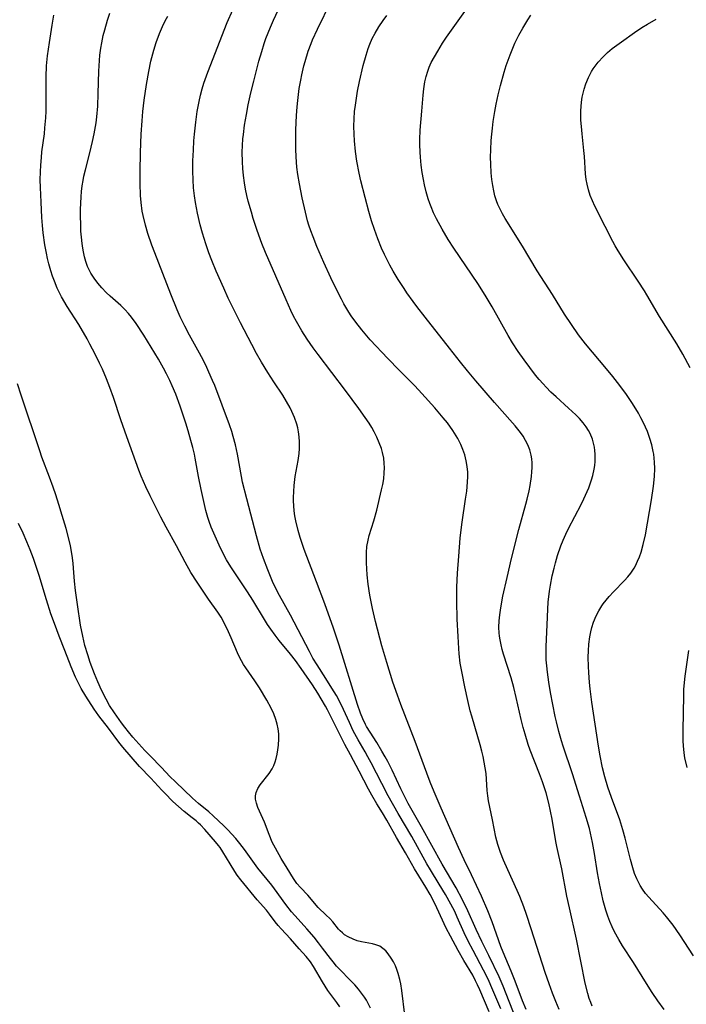
# Model space of a CAD drawing. Units: inches. Extents: x 2103061 to 2108496, y 191569 to 197023.
# Drawn here: x 2105155 to 2105242, y 192173 to 192302 of the extents above; entities that cross this region are included whole.
import ezdxf

# ---------------------------------------------------------------- set-up
doc = ezdxf.new("R2010")
doc.units = ezdxf.units.IN
doc.header["$MEASUREMENT"] = 0
doc.layers.add('c_17_T14S_R20E', color=57, linetype='Continuous')

msp = doc.modelspace()

# ---------------------------------------------------------------- linework, layer by layer
at = {"layer": 'c_17_T14S_R20E'}
for points in [[(2105219.76, 192170.99, 1032), (2105218.1, 192175.24, 1032), (2105217.57, 192176.46, 1032), (2105216.18, 192179.26, 1032), (2105215.29, 192181.1, 1032), (2105214.56, 192182.66, 1032), (2105213.46, 192185.11, 1032), (2105212.74, 192186.59, 1032), (2105211.9, 192188.13, 1032), (2105210.08, 192191.26, 1032), (2105207.38, 192196.18, 1032), (2105205.63, 192199.23, 1032), (2105205.26, 192199.91, 1032), (2105204.65, 192201.16, 1032), (2105203.49, 192203.62, 1032), (2105202.93, 192204.73, 1032), (2105202.6, 192205.34, 1032), (2105202.17, 192206.1, 1032), (2105201.48, 192207.25, 1032), (2105200.61, 192208.58, 1032), (2105200.13, 192209.35, 1032), (2105199.99, 192209.62, 1032), (2105199.64, 192210.34, 1032), (2105199.34, 192211.09, 1032), (2105198.96, 192212.22, 1032), (2105196.54, 192220.02, 1032), (2105195.79, 192222.28, 1032), (2105194.66, 192225.48, 1032), (2105193.59, 192228.35, 1032), (2105191.97, 192232.6, 1032), (2105191.43, 192234.17, 1032), (2105191.15, 192235.11, 1032), (2105190.85, 192236.35, 1032), (2105190.73, 192237, 1032), (2105190.65, 192237.66, 1032), (2105190.59, 192238.32, 1032), (2105190.56, 192238.98, 1032), (2105190.55, 192239.41, 1032), (2105190.58, 192240.21, 1032), (2105190.64, 192241.01, 1032), (2105190.79, 192242.19, 1032), (2105191.15, 192244.31, 1032), (2105191.28, 192245.22, 1032), (2105191.34, 192245.87, 1032), (2105191.35, 192246.76, 1032), (2105191.32, 192247.42, 1032), (2105191.23, 192248.06, 1032), (2105191.13, 192248.57, 1032), (2105191, 192249.07, 1032), (2105190.71, 192249.92, 1032), (2105190.36, 192250.75, 1032), (2105190.12, 192251.21, 1032), (2105189.65, 192252.04, 1032), (2105189.14, 192252.86, 1032), (2105187.97, 192254.63, 1032), (2105187.18, 192255.87, 1032), (2105186.37, 192257.21, 1032), (2105185.71, 192258.36, 1032), (2105185.08, 192259.53, 1032), (2105183.61, 192262.37, 1032), (2105182.9, 192263.76, 1032), (2105182, 192265.6, 1032), (2105181.39, 192266.92, 1032), (2105180.41, 192269.15, 1032), (2105179.82, 192270.57, 1032), (2105179.43, 192271.58, 1032), (2105179.03, 192272.74, 1032), (2105178.6, 192274.16, 1032), (2105178.31, 192275.26, 1032), (2105177.96, 192276.77, 1032), (2105177.7, 192278.18, 1032), (2105177.57, 192279.06, 1032), (2105177.45, 192280.11, 1032), (2105177.37, 192281.17, 1032), (2105177.34, 192282.29, 1032), (2105177.36, 192283.65, 1032), (2105177.42, 192285.07, 1032), (2105177.49, 192286.29, 1032), (2105177.56, 192287.16, 1032), (2105177.72, 192288.73, 1032), (2105177.92, 192290.14, 1032), (2105178.17, 192291.45, 1032), (2105178.35, 192292.27, 1032), (2105178.58, 192293.14, 1032), (2105178.8, 192293.87, 1032), (2105179.3, 192295.32, 1032), (2105181.84, 192301.83, 1032), (2105183.32, 192305.22, 1032)], [(2105221.12, 192172.18, 1034), (2105220.63, 192173.29, 1034), (2105220.3, 192174.11, 1034), (2105219.57, 192176.08, 1034), (2105219.12, 192177.21, 1034), (2105218.07, 192179.69, 1034), (2105217.79, 192180.45, 1034), (2105216.66, 192183.67, 1034), (2105216.09, 192185.11, 1034), (2105215.22, 192187.05, 1034), (2105213.92, 192189.84, 1034), (2105212.96, 192191.83, 1034), (2105212.22, 192193.44, 1034), (2105209.95, 192198.62, 1034), (2105209.03, 192200.77, 1034), (2105208.51, 192202.01, 1034), (2105208.05, 192203.2, 1034), (2105206.54, 192207.35, 1034), (2105204.64, 192212.22, 1034), (2105204.2, 192213.45, 1034), (2105203.62, 192215.17, 1034), (2105202.8, 192217.76, 1034), (2105202.17, 192219.94, 1034), (2105201.32, 192223.13, 1034), (2105200.91, 192224.86, 1034), (2105200.58, 192226.58, 1034), (2105200.37, 192228.06, 1034), (2105200.25, 192229.25, 1034), (2105200.15, 192230.83, 1034), (2105200.12, 192231.52, 1034), (2105200.13, 192232.2, 1034), (2105200.19, 192233.01, 1034), (2105200.34, 192233.83, 1034), (2105200.5, 192234.45, 1034), (2105201.1, 192236.35, 1034), (2105201.49, 192237.77, 1034), (2105202.13, 192240.44, 1034), (2105202.28, 192241.15, 1034), (2105202.4, 192241.9, 1034), (2105202.48, 192242.67, 1034), (2105202.49, 192243.32, 1034), (2105202.47, 192243.96, 1034), (2105202.4, 192244.6, 1034), (2105202.24, 192245.36, 1034), (2105202.09, 192245.88, 1034), (2105201.82, 192246.62, 1034), (2105201.51, 192247.34, 1034), (2105201.15, 192248.04, 1034), (2105200.83, 192248.62, 1034), (2105200.47, 192249.2, 1034), (2105199.98, 192249.95, 1034), (2105199.15, 192251.13, 1034), (2105197.38, 192253.5, 1034), (2105193.78, 192258.23, 1034), (2105193.14, 192259.09, 1034), (2105192.35, 192260.23, 1034), (2105191.64, 192261.34, 1034), (2105190.93, 192262.57, 1034), (2105190.57, 192263.26, 1034), (2105190.22, 192263.99, 1034), (2105189.6, 192265.38, 1034), (2105186.89, 192271.63, 1034), (2105186.41, 192272.82, 1034), (2105185.8, 192274.5, 1034), (2105185.28, 192276.07, 1034), (2105185.03, 192276.91, 1034), (2105184.62, 192278.38, 1034), (2105184.45, 192279.09, 1034), (2105184.27, 192279.92, 1034), (2105184.12, 192280.76, 1034), (2105183.98, 192281.75, 1034), (2105183.9, 192282.64, 1034), (2105183.85, 192283.54, 1034), (2105183.84, 192284.78, 1034), (2105183.87, 192285.67, 1034), (2105183.92, 192286.57, 1034), (2105183.98, 192287.14, 1034), (2105184.13, 192288.33, 1034), (2105184.37, 192289.76, 1034), (2105184.62, 192291.04, 1034), (2105184.95, 192292.58, 1034), (2105185.33, 192294.13, 1034), (2105186.02, 192296.77, 1034), (2105186.38, 192298.03, 1034), (2105186.71, 192299.09, 1034), (2105186.94, 192299.75, 1034), (2105187.22, 192300.49, 1034), (2105187.52, 192301.21, 1034), (2105187.94, 192302.15, 1034), (2105189.38, 192305.28, 1034)], [(2105225.44, 192172.17, 1036), (2105225.01, 192173.2, 1036), (2105224.58, 192174.31, 1036), (2105224.12, 192175.54, 1036), (2105223.61, 192177.04, 1036), (2105221.78, 192182.75, 1036), (2105221.14, 192184.64, 1036), (2105220.78, 192185.66, 1036), (2105220.25, 192187, 1036), (2105219.92, 192187.78, 1036), (2105218.7, 192190.49, 1036), (2105218.13, 192191.8, 1036), (2105217.74, 192192.77, 1036), (2105217.39, 192193.84, 1036), (2105217.14, 192194.82, 1036), (2105216.7, 192197.07, 1036), (2105216.17, 192199.57, 1036), (2105216.06, 192200.24, 1036), (2105215.99, 192200.95, 1036), (2105215.83, 192203.18, 1036), (2105215.74, 192203.89, 1036), (2105215.61, 192204.66, 1036), (2105215.46, 192205.39, 1036), (2105215.29, 192206.11, 1036), (2105215.06, 192206.95, 1036), (2105214.35, 192209.33, 1036), (2105213.95, 192210.72, 1036), (2105213.76, 192211.42, 1036), (2105213.43, 192212.75, 1036), (2105213.04, 192214.54, 1036), (2105212.68, 192216.37, 1036), (2105212.46, 192217.67, 1036), (2105212.31, 192218.89, 1036), (2105212.25, 192219.61, 1036), (2105212.16, 192221.17, 1036), (2105212.06, 192223.43, 1036), (2105212, 192225.79, 1036), (2105211.99, 192226.75, 1036), (2105212.01, 192227.66, 1036), (2105212.1, 192229.49, 1036), (2105212.25, 192231.7, 1036), (2105212.45, 192234.08, 1036), (2105212.57, 192235.2, 1036), (2105212.69, 192236.17, 1036), (2105213.16, 192239.19, 1036), (2105213.31, 192240.25, 1036), (2105213.42, 192241.43, 1036), (2105213.45, 192242.19, 1036), (2105213.43, 192242.76, 1036), (2105213.37, 192243.52, 1036), (2105213.24, 192244.26, 1036), (2105213.05, 192245.03, 1036), (2105212.81, 192245.72, 1036), (2105212.52, 192246.4, 1036), (2105212.12, 192247.19, 1036), (2105211.47, 192248.25, 1036), (2105210.76, 192249.22, 1036), (2105210.21, 192249.91, 1036), (2105209.1, 192251.22, 1036), (2105207.41, 192253.11, 1036), (2105206.49, 192254.08, 1036), (2105204.42, 192256.15, 1036), (2105202.94, 192257.69, 1036), (2105200.64, 192260.16, 1036), (2105199.52, 192261.45, 1036), (2105198.73, 192262.45, 1036), (2105198.12, 192263.31, 1036), (2105197.82, 192263.78, 1036), (2105197.18, 192264.86, 1036), (2105196.84, 192265.48, 1036), (2105196.1, 192266.94, 1036), (2105195.47, 192268.28, 1036), (2105194.54, 192270.32, 1036), (2105193.63, 192272.42, 1036), (2105193.12, 192273.69, 1036), (2105192.83, 192274.48, 1036), (2105192.58, 192275.23, 1036), (2105192.41, 192275.8, 1036), (2105192.13, 192276.9, 1036), (2105191.7, 192278.78, 1036), (2105191.33, 192280.65, 1036), (2105191.13, 192281.86, 1036), (2105191, 192282.84, 1036), (2105190.89, 192284.17, 1036), (2105190.85, 192285.18, 1036), (2105190.85, 192285.89, 1036), (2105190.87, 192287.73, 1036), (2105190.94, 192289.64, 1036), (2105191.03, 192290.77, 1036), (2105191.11, 192291.57, 1036), (2105191.32, 192293.16, 1036), (2105191.5, 192294.24, 1036), (2105191.64, 192294.95, 1036), (2105191.91, 192296.13, 1036), (2105192.08, 192296.73, 1036), (2105192.49, 192298.07, 1036), (2105192.86, 192299.07, 1036), (2105193.07, 192299.58, 1036), (2105193.7, 192300.96, 1036), (2105195.51, 192304.66, 1036)], [(2105239.24, 192172.15, 1040), (2105238.4, 192173.29, 1040), (2105237.63, 192174.41, 1040), (2105236.89, 192175.56, 1040), (2105235.18, 192178.34, 1040), (2105233.77, 192180.52, 1040), (2105233.26, 192181.35, 1040), (2105232.7, 192182.37, 1040), (2105232.38, 192183.04, 1040), (2105232.08, 192183.73, 1040), (2105231.82, 192184.44, 1040), (2105231.56, 192185.22, 1040), (2105231.39, 192185.83, 1040), (2105231.23, 192186.44, 1040), (2105230.98, 192187.5, 1040), (2105230.72, 192188.72, 1040), (2105230.47, 192190.12, 1040), (2105230.08, 192192.66, 1040), (2105229.83, 192194.1, 1040), (2105229.56, 192195.31, 1040), (2105229.4, 192195.96, 1040), (2105228.99, 192197.38, 1040), (2105228.09, 192200.19, 1040), (2105227.17, 192203.12, 1040), (2105225.95, 192206.74, 1040), (2105225.72, 192207.45, 1040), (2105225.37, 192208.69, 1040), (2105225.07, 192209.95, 1040), (2105224.92, 192210.67, 1040), (2105224.31, 192213.82, 1040), (2105224.07, 192215.17, 1040), (2105223.89, 192216.48, 1040), (2105223.8, 192217.3, 1040), (2105223.75, 192218.12, 1040), (2105223.74, 192219.04, 1040), (2105223.75, 192219.85, 1040), (2105223.85, 192222.71, 1040), (2105223.95, 192224.75, 1040), (2105224.01, 192225.68, 1040), (2105224.17, 192227.14, 1040), (2105224.29, 192227.91, 1040), (2105224.53, 192229.15, 1040), (2105224.77, 192230.16, 1040), (2105224.94, 192230.83, 1040), (2105225.23, 192231.82, 1040), (2105225.66, 192233.08, 1040), (2105225.95, 192233.83, 1040), (2105226.29, 192234.6, 1040), (2105226.66, 192235.36, 1040), (2105228.31, 192238.51, 1040), (2105228.68, 192239.26, 1040), (2105229.12, 192240.21, 1040), (2105229.32, 192240.69, 1040), (2105229.52, 192241.23, 1040), (2105229.7, 192241.77, 1040), (2105229.86, 192242.3, 1040), (2105230.04, 192243.14, 1040), (2105230.11, 192243.65, 1040), (2105230.16, 192244.16, 1040), (2105230.18, 192244.65, 1040), (2105230.17, 192245.13, 1040), (2105230.13, 192245.6, 1040), (2105230.07, 192246.05, 1040), (2105229.95, 192246.58, 1040), (2105229.8, 192247.1, 1040), (2105229.51, 192247.83, 1040), (2105229.3, 192248.22, 1040), (2105229, 192248.7, 1040), (2105228.57, 192249.26, 1040), (2105228.09, 192249.81, 1040), (2105227.64, 192250.27, 1040), (2105226.68, 192251.18, 1040), (2105225.02, 192252.67, 1040), (2105224.36, 192253.29, 1040), (2105223.72, 192253.93, 1040), (2105223.32, 192254.36, 1040), (2105222.83, 192254.92, 1040), (2105222.35, 192255.49, 1040), (2105221.57, 192256.49, 1040), (2105220.82, 192257.52, 1040), (2105220.06, 192258.62, 1040), (2105219.33, 192259.76, 1040), (2105218.76, 192260.72, 1040), (2105216.66, 192264.48, 1040), (2105215.74, 192266.03, 1040), (2105214.76, 192267.55, 1040), (2105211.59, 192272.2, 1040), (2105210.87, 192273.31, 1040), (2105210.06, 192274.67, 1040), (2105209.32, 192276.05, 1040), (2105208.95, 192276.82, 1040), (2105208.61, 192277.6, 1040), (2105208.44, 192278.05, 1040), (2105208.24, 192278.65, 1040), (2105207.97, 192279.58, 1040), (2105207.75, 192280.52, 1040), (2105207.62, 192281.19, 1040), (2105207.47, 192282.11, 1040), (2105207.34, 192283.09, 1040), (2105207.23, 192284.16, 1040), (2105207.19, 192284.8, 1040), (2105207.15, 192285.83, 1040), (2105207.15, 192286.48, 1040), (2105207.2, 192287.69, 1040), (2105207.42, 192290.2, 1040), (2105207.56, 192292.29, 1040), (2105207.65, 192293.14, 1040), (2105207.8, 192294.05, 1040), (2105207.97, 192294.76, 1040), (2105208.19, 192295.46, 1040), (2105208.38, 192295.95, 1040), (2105208.65, 192296.56, 1040), (2105209.05, 192297.33, 1040), (2105209.49, 192298.09, 1040), (2105210.14, 192299.14, 1040), (2105210.65, 192299.9, 1040), (2105211.31, 192300.85, 1040), (2105213.72, 192304.2, 1040)], [(2105216.23, 192171.86, 1028), (2105215.03, 192174.73, 1028), (2105214.73, 192175.41, 1028), (2105214.47, 192175.94, 1028), (2105214.09, 192176.65, 1028), (2105212.93, 192178.61, 1028), (2105212.19, 192179.91, 1028), (2105211.15, 192181.79, 1028), (2105210.62, 192182.85, 1028), (2105209.39, 192185.51, 1028), (2105208.85, 192186.61, 1028), (2105208.51, 192187.25, 1028), (2105207.93, 192188.25, 1028), (2105207.02, 192189.71, 1028), (2105206.46, 192190.64, 1028), (2105205.27, 192192.74, 1028), (2105204.09, 192194.78, 1028), (2105202.83, 192197.03, 1028), (2105202.23, 192198.02, 1028), (2105201.49, 192199.19, 1028), (2105200.85, 192200.3, 1028), (2105200.42, 192201.09, 1028), (2105199.2, 192203.49, 1028), (2105198.03, 192205.61, 1028), (2105197.3, 192206.98, 1028), (2105195.01, 192211.53, 1028), (2105194.75, 192212.03, 1028), (2105194.19, 192212.99, 1028), (2105193.76, 192213.7, 1028), (2105193.05, 192214.8, 1028), (2105191.55, 192216.98, 1028), (2105190.83, 192218.01, 1028), (2105190.17, 192218.86, 1028), (2105188.68, 192220.66, 1028), (2105188.16, 192221.34, 1028), (2105187.6, 192222.11, 1028), (2105187.15, 192222.76, 1028), (2105186.73, 192223.42, 1028), (2105185.21, 192225.92, 1028), (2105184.5, 192227.05, 1028), (2105182.75, 192229.65, 1028), (2105182.31, 192230.34, 1028), (2105181.78, 192231.25, 1028), (2105181.51, 192231.74, 1028), (2105180.79, 192233.17, 1028), (2105180.26, 192234.34, 1028), (2105179.76, 192235.53, 1028), (2105179.48, 192236.29, 1028), (2105179.31, 192236.81, 1028), (2105179.06, 192237.73, 1028), (2105178.43, 192240.48, 1028), (2105178.08, 192242.19, 1028), (2105177.66, 192244.59, 1028), (2105177.55, 192245.11, 1028), (2105177.34, 192246.02, 1028), (2105177.1, 192246.92, 1028), (2105176.74, 192248.18, 1028), (2105176.43, 192249.2, 1028), (2105175.68, 192251.44, 1028), (2105175.1, 192252.99, 1028), (2105174.64, 192254.1, 1028), (2105174.32, 192254.8, 1028), (2105173.88, 192255.68, 1028), (2105173.5, 192256.4, 1028), (2105172.83, 192257.6, 1028), (2105170.9, 192260.75, 1028), (2105169.91, 192262.28, 1028), (2105169.29, 192263.13, 1028), (2105168.9, 192263.6, 1028), (2105168.4, 192264.14, 1028), (2105167.87, 192264.64, 1028), (2105166.49, 192265.88, 1028), (2105165.97, 192266.37, 1028), (2105165.4, 192266.96, 1028), (2105164.86, 192267.58, 1028), (2105164.37, 192268.23, 1028), (2105163.94, 192268.91, 1028), (2105163.77, 192269.25, 1028), (2105163.53, 192269.79, 1028), (2105163.31, 192270.42, 1028), (2105163.13, 192271.06, 1028), (2105162.99, 192271.72, 1028), (2105162.9, 192272.2, 1028), (2105162.81, 192272.8, 1028), (2105162.72, 192273.62, 1028), (2105162.66, 192274.44, 1028), (2105162.62, 192275.13, 1028), (2105162.59, 192276.56, 1028), (2105162.59, 192277.28, 1028), (2105162.62, 192278.11, 1028), (2105162.67, 192278.95, 1028), (2105162.74, 192279.65, 1028), (2105162.83, 192280.36, 1028), (2105162.94, 192281.08, 1028), (2105163.05, 192281.66, 1028), (2105163.23, 192282.47, 1028), (2105163.8, 192284.7, 1028), (2105164.17, 192286.22, 1028), (2105164.38, 192287.2, 1028), (2105164.63, 192288.66, 1028), (2105164.74, 192289.45, 1028), (2105164.86, 192290.85, 1028), (2105164.93, 192292.51, 1028), (2105164.99, 192295.43, 1028), (2105165.03, 192296.16, 1028), (2105165.15, 192297.55, 1028), (2105165.28, 192298.48, 1028), (2105165.39, 192299.15, 1028), (2105165.59, 192300.11, 1028), (2105165.78, 192300.89, 1028), (2105166.13, 192302.14, 1028), (2105166.44, 192303.06, 1028)], [(2105205.17, 192171.42, 1026), (2105204.77, 192174.66, 1026), (2105204.63, 192175.52, 1026), (2105204.51, 192176.1, 1026), (2105204.31, 192176.89, 1026), (2105204.14, 192177.4, 1026), (2105203.94, 192177.88, 1026), (2105203.68, 192178.41, 1026), (2105203.39, 192178.91, 1026), (2105203, 192179.46, 1026), (2105202.66, 192179.86, 1026), (2105202.29, 192180.19, 1026), (2105201.89, 192180.46, 1026), (2105201.35, 192180.67, 1026), (2105200.95, 192180.77, 1026), (2105199.48, 192181.05, 1026), (2105198.92, 192181.19, 1026), (2105198.37, 192181.38, 1026), (2105197.72, 192181.69, 1026), (2105197.26, 192181.98, 1026), (2105196.97, 192182.23, 1026), (2105196.69, 192182.5, 1026), (2105196.47, 192182.73, 1026), (2105195.71, 192183.66, 1026), (2105195.32, 192184.11, 1026), (2105194.85, 192184.57, 1026), (2105193.79, 192185.57, 1026), (2105192.42, 192187.17, 1026), (2105191.46, 192188.18, 1026), (2105191.01, 192188.72, 1026), (2105190.56, 192189.36, 1026), (2105189.72, 192190.75, 1026), (2105188.95, 192191.98, 1026), (2105188.18, 192193.34, 1026), (2105187.77, 192194.16, 1026), (2105187.35, 192195.15, 1026), (2105186.73, 192196.76, 1026), (2105185.89, 192198.72, 1026), (2105185.7, 192199.27, 1026), (2105185.59, 192199.81, 1026), (2105185.58, 192200.23, 1026), (2105185.66, 192200.67, 1026), (2105185.88, 192201.18, 1026), (2105186.19, 192201.68, 1026), (2105187.36, 192203.16, 1026), (2105187.76, 192203.79, 1026), (2105187.97, 192204.24, 1026), (2105188.15, 192204.71, 1026), (2105188.28, 192205.12, 1026), (2105188.42, 192205.69, 1026), (2105188.52, 192206.26, 1026), (2105188.6, 192206.91, 1026), (2105188.64, 192207.73, 1026), (2105188.63, 192208.38, 1026), (2105188.56, 192209.02, 1026), (2105188.43, 192209.65, 1026), (2105188.25, 192210.26, 1026), (2105187.96, 192211.02, 1026), (2105187.61, 192211.77, 1026), (2105187.07, 192212.79, 1026), (2105186.11, 192214.43, 1026), (2105185.5, 192215.35, 1026), (2105184.31, 192217.04, 1026), (2105184.01, 192217.49, 1026), (2105183.74, 192217.95, 1026), (2105183.49, 192218.43, 1026), (2105183.21, 192219.02, 1026), (2105182.39, 192221, 1026), (2105182.03, 192221.78, 1026), (2105181.41, 192223.07, 1026), (2105181.06, 192223.7, 1026), (2105180.64, 192224.36, 1026), (2105179.42, 192226.07, 1026), (2105178.42, 192227.53, 1026), (2105177.91, 192228.29, 1026), (2105177.1, 192229.59, 1026), (2105176.33, 192230.93, 1026), (2105175.21, 192233.09, 1026), (2105173.86, 192235.55, 1026), (2105173.16, 192236.86, 1026), (2105172.71, 192237.74, 1026), (2105171.76, 192239.65, 1026), (2105171.18, 192240.84, 1026), (2105170.57, 192242.24, 1026), (2105170.27, 192243, 1026), (2105168.67, 192247.4, 1026), (2105167.9, 192249.63, 1026), (2105166.92, 192252.56, 1026), (2105166.45, 192253.89, 1026), (2105166, 192255.03, 1026), (2105165.47, 192256.27, 1026), (2105165.09, 192257.09, 1026), (2105164.51, 192258.28, 1026), (2105163.82, 192259.59, 1026), (2105163.45, 192260.26, 1026), (2105162.36, 192262.14, 1026), (2105160.86, 192264.53, 1026), (2105160.12, 192265.78, 1026), (2105159.84, 192266.33, 1026), (2105159.55, 192266.93, 1026), (2105159.17, 192267.84, 1026), (2105158.93, 192268.52, 1026), (2105158.7, 192269.21, 1026), (2105158.44, 192270.11, 1026), (2105158.27, 192270.82, 1026), (2105158.11, 192271.54, 1026), (2105157.91, 192272.62, 1026), (2105157.7, 192274.19, 1026), (2105157.6, 192275.16, 1026), (2105157.52, 192276.22, 1026), (2105157.41, 192278.25, 1026), (2105157.33, 192280.17, 1026), (2105157.32, 192281.15, 1026), (2105157.34, 192282.22, 1026), (2105157.38, 192283.08, 1026), (2105157.46, 192284.12, 1026), (2105157.54, 192284.85, 1026), (2105157.85, 192287.2, 1026), (2105157.93, 192287.99, 1026), (2105158.04, 192289.31, 1026), (2105158.08, 192290.18, 1026), (2105158.1, 192291.03, 1026), (2105158.08, 192294.71, 1026), (2105158.14, 192296.15, 1026), (2105158.27, 192297.47, 1026), (2105158.51, 192299.21, 1026), (2105158.86, 192301.48, 1026), (2105159.09, 192302.79, 1026)], [(2105217.76, 192172.26, 1030), (2105216.48, 192175.31, 1030), (2105216.16, 192176.04, 1030), (2105215.52, 192177.33, 1030), (2105214.15, 192179.9, 1030), (2105213.5, 192181.16, 1030), (2105212.98, 192182.25, 1030), (2105212.06, 192184.31, 1030), (2105211.72, 192185.04, 1030), (2105211.22, 192186.02, 1030), (2105210.51, 192187.28, 1030), (2105209.7, 192188.64, 1030), (2105208.54, 192190.51, 1030), (2105208.07, 192191.3, 1030), (2105206.08, 192194.9, 1030), (2105204.32, 192197.91, 1030), (2105203, 192200.22, 1030), (2105202.14, 192201.84, 1030), (2105200.75, 192204.55, 1030), (2105200.33, 192205.35, 1030), (2105199.96, 192206.02, 1030), (2105199.04, 192207.6, 1030), (2105198.39, 192208.79, 1030), (2105197.89, 192209.85, 1030), (2105197.12, 192211.59, 1030), (2105196.63, 192212.58, 1030), (2105196.19, 192213.4, 1030), (2105195.6, 192214.39, 1030), (2105194.8, 192215.66, 1030), (2105193.65, 192217.43, 1030), (2105193.1, 192218.33, 1030), (2105192.64, 192219.18, 1030), (2105190.17, 192223.95, 1030), (2105188.7, 192226.57, 1030), (2105188.32, 192227.3, 1030), (2105187.81, 192228.39, 1030), (2105187.17, 192229.94, 1030), (2105186.61, 192231.43, 1030), (2105186.2, 192232.64, 1030), (2105185.68, 192234.4, 1030), (2105184.41, 192239.27, 1030), (2105183.88, 192241.45, 1030), (2105183.72, 192242.21, 1030), (2105183.22, 192245.13, 1030), (2105182.95, 192246.35, 1030), (2105182.65, 192247.45, 1030), (2105182.45, 192248.09, 1030), (2105182.14, 192248.96, 1030), (2105180.21, 192254.13, 1030), (2105179.94, 192254.81, 1030), (2105179.46, 192255.9, 1030), (2105179.19, 192256.49, 1030), (2105178.69, 192257.5, 1030), (2105178, 192258.79, 1030), (2105176.9, 192260.77, 1030), (2105176.29, 192261.93, 1030), (2105175.68, 192263.18, 1030), (2105175.29, 192264.07, 1030), (2105174.44, 192266.16, 1030), (2105172.34, 192271.57, 1030), (2105171.96, 192272.6, 1030), (2105171.43, 192274.12, 1030), (2105171.11, 192275.22, 1030), (2105170.82, 192276.46, 1030), (2105170.71, 192277.07, 1030), (2105170.55, 192278.19, 1030), (2105170.47, 192279.09, 1030), (2105170.41, 192280.67, 1030), (2105170.42, 192282.24, 1030), (2105170.48, 192284.75, 1030), (2105170.57, 192287.17, 1030), (2105170.67, 192288.9, 1030), (2105170.78, 192290.16, 1030), (2105170.96, 192291.62, 1030), (2105171.26, 192293.68, 1030), (2105171.56, 192295.38, 1030), (2105171.85, 192296.75, 1030), (2105172.21, 192298.21, 1030), (2105172.51, 192299.2, 1030), (2105172.96, 192300.4, 1030), (2105173.35, 192301.29, 1030), (2105173.72, 192302.05, 1030), (2105174.04, 192302.65, 1030)], [(2105229.76, 192172.61, 1038), (2105229.58, 192173.07, 1038), (2105229.39, 192173.61, 1038), (2105229.2, 192174.28, 1038), (2105228.87, 192175.64, 1038), (2105227.7, 192181.4, 1038), (2105226.79, 192185.5, 1038), (2105226.46, 192187.05, 1038), (2105225.77, 192190.66, 1038), (2105225.11, 192193.57, 1038), (2105224.98, 192194.24, 1038), (2105224.52, 192197.15, 1038), (2105224.31, 192198.21, 1038), (2105224.07, 192199.28, 1038), (2105223.71, 192200.61, 1038), (2105223.23, 192202.08, 1038), (2105222.85, 192203.11, 1038), (2105221.62, 192206.25, 1038), (2105221.37, 192206.96, 1038), (2105220.95, 192208.32, 1038), (2105220.71, 192209.21, 1038), (2105220.46, 192210.25, 1038), (2105219.8, 192213.17, 1038), (2105219.48, 192214.47, 1038), (2105219.13, 192215.73, 1038), (2105218.14, 192218.84, 1038), (2105217.96, 192219.46, 1038), (2105217.8, 192220.07, 1038), (2105217.63, 192220.94, 1038), (2105217.59, 192221.24, 1038), (2105217.56, 192221.61, 1038), (2105217.53, 192222.41, 1038), (2105217.56, 192223.21, 1038), (2105217.63, 192224.02, 1038), (2105217.77, 192224.95, 1038), (2105218.05, 192226.46, 1038), (2105218.6, 192228.94, 1038), (2105219.18, 192231.4, 1038), (2105220.15, 192235.21, 1038), (2105221.08, 192238.57, 1038), (2105221.25, 192239.22, 1038), (2105221.49, 192240.3, 1038), (2105221.63, 192241, 1038), (2105221.8, 192242.17, 1038), (2105221.86, 192242.78, 1038), (2105221.89, 192243.39, 1038), (2105221.89, 192243.99, 1038), (2105221.85, 192244.5, 1038), (2105221.76, 192245, 1038), (2105221.58, 192245.69, 1038), (2105221.32, 192246.35, 1038), (2105221.03, 192246.92, 1038), (2105220.7, 192247.47, 1038), (2105220.35, 192247.98, 1038), (2105219.68, 192248.83, 1038), (2105219.33, 192249.24, 1038), (2105216.94, 192251.91, 1038), (2105214.49, 192254.76, 1038), (2105213.38, 192256.07, 1038), (2105212.47, 192257.22, 1038), (2105211.03, 192259.07, 1038), (2105207.83, 192263.14, 1038), (2105206.76, 192264.53, 1038), (2105206.26, 192265.2, 1038), (2105205.45, 192266.33, 1038), (2105205.07, 192266.91, 1038), (2105204.32, 192268.08, 1038), (2105203.66, 192269.18, 1038), (2105203.22, 192269.95, 1038), (2105202.85, 192270.65, 1038), (2105202.51, 192271.35, 1038), (2105202.13, 192272.19, 1038), (2105201.62, 192273.4, 1038), (2105201.17, 192274.64, 1038), (2105200.79, 192275.8, 1038), (2105200.45, 192277.02, 1038), (2105199.96, 192278.84, 1038), (2105199.41, 192281.03, 1038), (2105199.18, 192282.03, 1038), (2105198.89, 192283.62, 1038), (2105198.71, 192284.88, 1038), (2105198.57, 192286.28, 1038), (2105198.51, 192287.18, 1038), (2105198.49, 192288.2, 1038), (2105198.52, 192289.2, 1038), (2105198.58, 192290.15, 1038), (2105198.68, 192290.99, 1038), (2105198.81, 192291.9, 1038), (2105198.98, 192292.8, 1038), (2105199.24, 192294.07, 1038), (2105199.72, 192296.18, 1038), (2105200.08, 192297.56, 1038), (2105200.34, 192298.42, 1038), (2105200.56, 192298.99, 1038), (2105200.88, 192299.73, 1038), (2105201.26, 192300.44, 1038), (2105201.77, 192301.27, 1038), (2105202.32, 192302.08, 1038), (2105202.8, 192302.76, 1038)], [(2105243.06, 192179.21, 1042), (2105241.28, 192181.97, 1042), (2105240.4, 192183.23, 1042), (2105239.54, 192184.34, 1042), (2105239.08, 192184.87, 1042), (2105237.22, 192186.91, 1042), (2105236.79, 192187.42, 1042), (2105236.39, 192187.95, 1042), (2105236.07, 192188.45, 1042), (2105235.63, 192189.31, 1042), (2105235.34, 192190.02, 1042), (2105235.1, 192190.76, 1042), (2105234.79, 192191.88, 1042), (2105234.12, 192194.66, 1042), (2105233.81, 192195.77, 1042), (2105233.39, 192197.07, 1042), (2105232.3, 192200.03, 1042), (2105231.84, 192201.36, 1042), (2105231.42, 192202.72, 1042), (2105231.11, 192203.93, 1042), (2105230.8, 192205.47, 1042), (2105230.58, 192206.75, 1042), (2105229.71, 192212.52, 1042), (2105229.5, 192214.27, 1042), (2105229.41, 192215.14, 1042), (2105229.31, 192216.42, 1042), (2105229.27, 192217.21, 1042), (2105229.25, 192218.45, 1042), (2105229.28, 192219.3, 1042), (2105229.34, 192220.14, 1042), (2105229.46, 192221.11, 1042), (2105229.59, 192221.8, 1042), (2105229.73, 192222.36, 1042), (2105229.93, 192223.03, 1042), (2105230.28, 192223.89, 1042), (2105230.63, 192224.55, 1042), (2105231.03, 192225.18, 1042), (2105231.21, 192225.44, 1042), (2105231.6, 192225.95, 1042), (2105232.02, 192226.44, 1042), (2105232.58, 192227.04, 1042), (2105234.02, 192228.51, 1042), (2105234.44, 192228.99, 1042), (2105234.83, 192229.5, 1042), (2105235.26, 192230.15, 1042), (2105235.44, 192230.47, 1042), (2105235.74, 192231.08, 1042), (2105235.98, 192231.65, 1042), (2105236.19, 192232.24, 1042), (2105236.48, 192233.24, 1042), (2105236.76, 192234.51, 1042), (2105237.56, 192239.14, 1042), (2105237.84, 192240.93, 1042), (2105237.97, 192242.19, 1042), (2105238, 192243.23, 1042), (2105237.97, 192244.06, 1042), (2105237.85, 192245.11, 1042), (2105237.79, 192245.46, 1042), (2105237.6, 192246.33, 1042), (2105237.35, 192247.18, 1042), (2105237.02, 192248.08, 1042), (2105236.77, 192248.67, 1042), (2105236.49, 192249.26, 1042), (2105236.17, 192249.89, 1042), (2105235.83, 192250.5, 1042), (2105235.06, 192251.77, 1042), (2105234.26, 192252.97, 1042), (2105233.41, 192254.13, 1042), (2105232.47, 192255.32, 1042), (2105231.63, 192256.35, 1042), (2105228.9, 192259.6, 1042), (2105227.97, 192260.81, 1042), (2105227.04, 192262.14, 1042), (2105226.14, 192263.53, 1042), (2105224.57, 192266.08, 1042), (2105222.56, 192269.23, 1042), (2105220.61, 192272.47, 1042), (2105218.35, 192276.1, 1042), (2105218.01, 192276.7, 1042), (2105217.69, 192277.3, 1042), (2105217.4, 192277.91, 1042), (2105217.21, 192278.39, 1042), (2105217, 192279.08, 1042), (2105216.84, 192279.74, 1042), (2105216.71, 192280.4, 1042), (2105216.6, 192281.21, 1042), (2105216.52, 192282.08, 1042), (2105216.46, 192283.24, 1042), (2105216.44, 192284.16, 1042), (2105216.46, 192285.09, 1042), (2105216.52, 192286.33, 1042), (2105216.59, 192287.15, 1042), (2105216.67, 192287.94, 1042), (2105216.78, 192288.84, 1042), (2105216.99, 192290.16, 1042), (2105217.18, 192291.11, 1042), (2105217.44, 192292.35, 1042), (2105217.73, 192293.55, 1042), (2105218.22, 192295.33, 1042), (2105218.49, 192296.18, 1042), (2105218.99, 192297.6, 1042), (2105219.34, 192298.48, 1042), (2105219.62, 192299.12, 1042), (2105220.15, 192300.19, 1042), (2105220.67, 192301.11, 1042), (2105221.33, 192302.2, 1042), (2105221.73, 192302.81, 1042)], [(2105242.65, 192256.46, 1044), (2105241.67, 192258.27, 1044), (2105240.87, 192259.64, 1044), (2105238.61, 192263.22, 1044), (2105236.96, 192266.06, 1044), (2105236.63, 192266.6, 1044), (2105235.81, 192267.85, 1044), (2105233.91, 192270.64, 1044), (2105233.17, 192271.82, 1044), (2105232.79, 192272.48, 1044), (2105232.47, 192273.08, 1044), (2105231.49, 192275.04, 1044), (2105230.11, 192277.71, 1044), (2105229.79, 192278.41, 1044), (2105229.52, 192279.12, 1044), (2105229.29, 192279.85, 1044), (2105229.11, 192280.59, 1044), (2105228.99, 192281.22, 1044), (2105228.9, 192281.95, 1044), (2105228.76, 192284.24, 1044), (2105228.69, 192285, 1044), (2105228.45, 192287.22, 1044), (2105228.36, 192288.17, 1044), (2105228.3, 192289.02, 1044), (2105228.28, 192289.62, 1044), (2105228.28, 192290.21, 1044), (2105228.32, 192290.8, 1044), (2105228.37, 192291.38, 1044), (2105228.47, 192292.02, 1044), (2105228.57, 192292.56, 1044), (2105228.71, 192293.09, 1044), (2105228.93, 192293.8, 1044), (2105229.28, 192294.63, 1044), (2105229.69, 192295.42, 1044), (2105229.89, 192295.75, 1044), (2105230.55, 192296.64, 1044), (2105231.19, 192297.33, 1044), (2105231.78, 192297.88, 1044), (2105232.41, 192298.41, 1044), (2105233.61, 192299.31, 1044), (2105235.34, 192300.53, 1044), (2105236.3, 192301.17, 1044), (2105237.02, 192301.61, 1044), (2105238.18, 192302.27, 1044)], [(2105200.67, 192172.34, 1024), (2105200.35, 192172.95, 1024), (2105200.12, 192173.38, 1024), (2105199.86, 192173.79, 1024), (2105199.49, 192174.31, 1024), (2105199.1, 192174.81, 1024), (2105198.59, 192175.39, 1024), (2105197.91, 192176.11, 1024), (2105196.72, 192177.33, 1024), (2105196.22, 192177.87, 1024), (2105195.75, 192178.42, 1024), (2105195.42, 192178.85, 1024), (2105194.38, 192180.23, 1024), (2105193.83, 192180.94, 1024), (2105193.25, 192181.65, 1024), (2105192.3, 192182.75, 1024), (2105191.17, 192184.01, 1024), (2105190.31, 192185, 1024), (2105189.56, 192185.96, 1024), (2105188.08, 192188, 1024), (2105187.7, 192188.49, 1024), (2105185.89, 192190.73, 1024), (2105185.42, 192191.35, 1024), (2105184.11, 192193.16, 1024), (2105183.5, 192193.98, 1024), (2105182.99, 192194.61, 1024), (2105182.45, 192195.21, 1024), (2105181.93, 192195.75, 1024), (2105181.39, 192196.28, 1024), (2105179.99, 192197.61, 1024), (2105179.43, 192198.11, 1024), (2105178.1, 192199.22, 1024), (2105177.32, 192199.91, 1024), (2105175.06, 192202.06, 1024), (2105174.34, 192202.79, 1024), (2105173.21, 192203.97, 1024), (2105171.72, 192205.48, 1024), (2105171.06, 192206.18, 1024), (2105169.47, 192207.96, 1024), (2105168.9, 192208.63, 1024), (2105168.41, 192209.26, 1024), (2105167.99, 192209.83, 1024), (2105167.07, 192211.13, 1024), (2105166.42, 192212.11, 1024), (2105165.95, 192212.93, 1024), (2105165.35, 192214.11, 1024), (2105164.87, 192215.19, 1024), (2105164.43, 192216.28, 1024), (2105163.87, 192217.77, 1024), (2105163.54, 192218.74, 1024), (2105163.17, 192220, 1024), (2105162.89, 192221.19, 1024), (2105162.61, 192222.65, 1024), (2105162.18, 192225.36, 1024), (2105161.92, 192227.21, 1024), (2105161.8, 192228.43, 1024), (2105161.67, 192230.16, 1024), (2105161.61, 192230.81, 1024), (2105161.49, 192231.83, 1024), (2105161.28, 192233.09, 1024), (2105161.07, 192234.02, 1024), (2105160.7, 192235.35, 1024), (2105160.19, 192237.06, 1024), (2105159.74, 192238.53, 1024), (2105159.35, 192239.76, 1024), (2105159, 192240.8, 1024), (2105158.54, 192242.11, 1024), (2105157.54, 192244.73, 1024), (2105157.24, 192245.57, 1024), (2105154.82, 192252.87, 1024), (2105154.34, 192254.38, 1024)], [(2105196.65, 192172.49, 1022), (2105196.23, 192173.1, 1022), (2105195.08, 192174.67, 1022), (2105194.38, 192175.8, 1022), (2105193.2, 192177.83, 1022), (2105192.8, 192178.44, 1022), (2105192.21, 192179.14, 1022), (2105191.31, 192180.12, 1022), (2105190.17, 192181.43, 1022), (2105188.93, 192182.77, 1022), (2105188.54, 192183.2, 1022), (2105188.16, 192183.68, 1022), (2105187.42, 192184.68, 1022), (2105187.02, 192185.19, 1022), (2105185.8, 192186.59, 1022), (2105183.66, 192189.19, 1022), (2105183.17, 192189.82, 1022), (2105182.86, 192190.27, 1022), (2105182.23, 192191.28, 1022), (2105181.3, 192192.86, 1022), (2105180.91, 192193.44, 1022), (2105180.73, 192193.69, 1022), (2105180.33, 192194.2, 1022), (2105178.92, 192195.79, 1022), (2105178.36, 192196.41, 1022), (2105178.1, 192196.66, 1022), (2105177.78, 192196.95, 1022), (2105177.27, 192197.36, 1022), (2105176.22, 192198.18, 1022), (2105175.45, 192198.83, 1022), (2105174.72, 192199.51, 1022), (2105173.66, 192200.57, 1022), (2105173.27, 192200.98, 1022), (2105171.83, 192202.56, 1022), (2105170.36, 192204.09, 1022), (2105168.16, 192206.63, 1022), (2105167.63, 192207.27, 1022), (2105166.27, 192209.12, 1022), (2105165, 192210.75, 1022), (2105164.39, 192211.63, 1022), (2105163.31, 192213.31, 1022), (2105162.69, 192214.35, 1022), (2105162.19, 192215.3, 1022), (2105161.94, 192215.82, 1022), (2105161.38, 192217.17, 1022), (2105160.53, 192219.34, 1022), (2105159.79, 192221.2, 1022), (2105159.16, 192222.88, 1022), (2105158.72, 192224.15, 1022), (2105158.12, 192225.98, 1022), (2105157.15, 192229.2, 1022), (2105156.86, 192230.12, 1022), (2105156.42, 192231.4, 1022), (2105155.99, 192232.55, 1022), (2105155.56, 192233.61, 1022), (2105155.05, 192234.76, 1022), (2105154.47, 192236, 1022)], [(2105242.24, 192203.95, 1044), (2105241.95, 192205.24, 1044), (2105241.84, 192205.89, 1044), (2105241.75, 192206.8, 1044), (2105241.72, 192207.46, 1044), (2105241.72, 192208.8, 1044), (2105241.79, 192213.43, 1044), (2105241.82, 192214.22, 1044), (2105241.87, 192215.12, 1044), (2105241.96, 192215.94, 1044), (2105242.44, 192219.34, 1044)]]:
    msp.add_polyline3d(points, dxfattribs=at)

doc.saveas('drawing.dxf')
